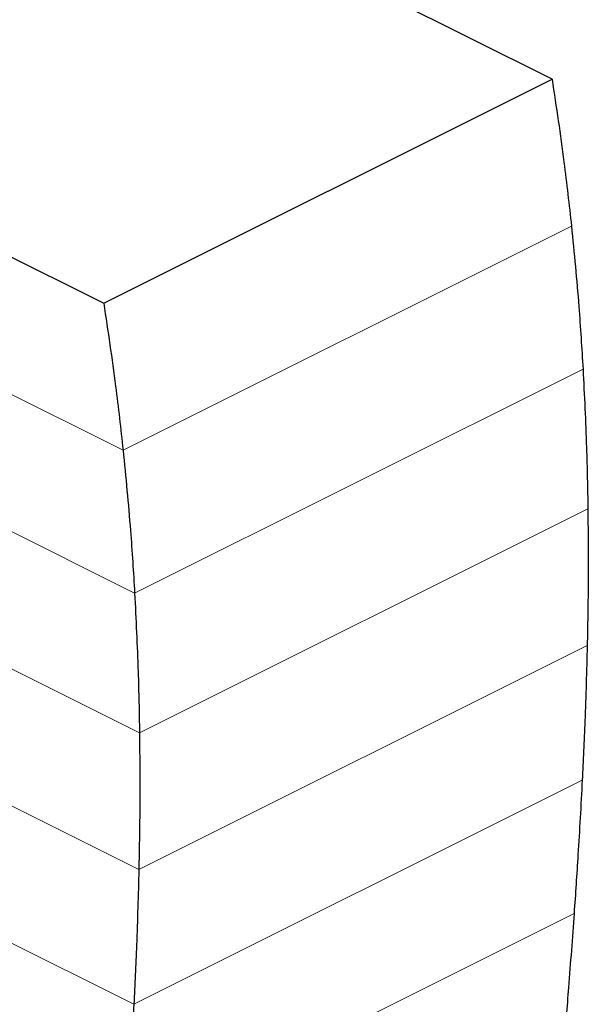
# Model space of a CAD drawing. Units: millimetres. Extents: x -1340 to 342, y -488 to 1889.
# Drawn here: x -175 to -2, y 878 to 1177 of the extents above; entities that cross this region are included whole.
import ezdxf

# ---------------------------------------------------------------- set-up
doc = ezdxf.new("R2010")
doc.units = ezdxf.units.MM
doc.header["$MEASUREMENT"] = 0
doc.layers.get('0').update_dxf_attribs({"linetype": 'CONTINUOUS', "lineweight": 15})

msp = doc.modelspace()

# ---------------------------------------------------------------- linework, layer by layer
at = {"color": 7, "linetype": 'Continuous', "lineweight": 25}
for p, q in [((-13.24, 1159.37), (-566.44, 1435.97)), ((-702.58, 1367.9), (-149.38, 1091.3)), ((-149.38, 1091.3), (-13.24, 1159.37))]:
    msp.add_line(p, q, dxfattribs=at)
at = {"color": 7, "linetype": 'Continuous', "lineweight": 5}
for p, q in [((-301.42, 1125.63), (-143.49, 1046.67)), ((-7.35, 1114.74), (-143.49, 1046.67)), ((-301.42, 1083.95), (-139.98, 1003.23)), ((-3.84, 1071.3), (-139.98, 1003.23)), ((-301.42, 1042.27), (-138.51, 960.81)), ((-2.37, 1028.88), (-138.51, 960.81)), ((-301.42, 1000.58), (-138.71, 919.22)), ((-2.57, 987.29), (-138.71, 919.22)), ((-301.42, 958.9), (-140.22, 878.29)), ((-4.08, 946.36), (-140.22, 878.29)), ((-6.56, 905.92), (-142.7, 837.85))]:
    msp.add_line(p, q, dxfattribs=at)
at = {"color": 7, "linetype": 'Continuous', "lineweight": 25}
for points, knots in [([(-13.24, 1159.37), (-11.97, 1150.97), (-9.71, 1136.01), (-8.07, 1121.22), (-7.35, 1114.74)], [0, 0, 0, 0, 0.56116, 1, 1, 1, 1]), ([(-7.35, 1114.74), (-6.55, 1106.57), (-5.12, 1091.99), (-4.23, 1077.62), (-3.84, 1071.3)], [0, 0, 0, 0, 0.560462, 1, 1, 1, 1]), ([(-149.38, 1091.3), (-148.11, 1082.9), (-145.85, 1067.94), (-144.21, 1053.15), (-143.49, 1046.67)], [0, 0, 0, 0, 0.56116, 1, 1, 1, 1]), ([(-3.84, 1071.3), (-3.45, 1063.33), (-2.73, 1049.09), (-2.48, 1035.05), (-2.37, 1028.88)], [0, 0, 0, 0, 0.559996, 1, 1, 1, 1]), ([(-143.49, 1046.67), (-142.69, 1038.5), (-141.26, 1023.92), (-140.37, 1009.55), (-139.98, 1003.23)], [0, 0, 0, 0, 0.5604624, 1, 1, 1, 1]), ([(-2.37, 1028.88), (-2.31, 1021.07), (-2.19, 1007.12), (-2.45, 993.35), (-2.57, 987.29)], [0, 0, 0, 0, 0.559733, 1, 1, 1, 1]), ([(-139.98, 1003.23), (-139.59, 995.26), (-138.87, 981.02), (-138.62, 966.98), (-138.51, 960.81)], [0, 0, 0, 0, 0.559996, 1, 1, 1, 1]), ([(-2.57, 987.29), (-2.77, 979.62), (-3.14, 965.9), (-3.79, 952.34), (-4.08, 946.36)], [0, 0, 0, 0, 0.559635, 1, 1, 1, 1]), ([(-138.51, 960.81), (-138.45, 953), (-138.33, 939.05), (-138.59, 925.28), (-138.71, 919.22)], [0, 0, 0, 0, 0.559733, 1, 1, 1, 1]), ([(-4.08, 946.36), (-4.49, 938.79), (-5.22, 925.25), (-6.15, 911.83), (-6.56, 905.92)], [0, 0, 0, 0, 0.559662, 1, 1, 1, 1]), ([(-138.71, 919.22), (-138.91, 911.55), (-139.28, 897.83), (-139.93, 884.27), (-140.22, 878.29)], [0, 0, 0, 0, 0.559635, 1, 1, 1, 1]), ([(-6.56, 905.92), (-7.11, 898.42), (-8.09, 885.01), (-9.19, 871.67), (-9.67, 865.79)], [0, 0, 0, 0, 0.559774, 1, 1, 1, 1]), ([(-140.22, 878.29), (-140.63, 870.72), (-141.36, 857.18), (-142.29, 843.76), (-142.7, 837.85)], [0, 0, 0, 0, 0.559662, 1, 1, 1, 1])]:
    msp.add_open_spline(points, degree=3, knots=knots, dxfattribs=at)

doc.saveas('drawing.dxf')
